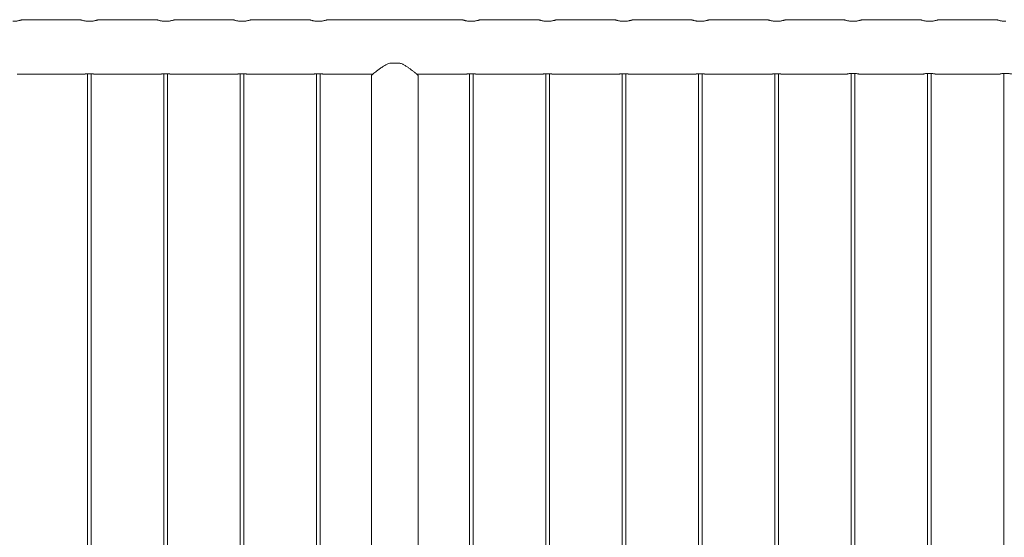
# Model space of a CAD drawing. Units: millimetres. Extents: x 0 to 42, y 0 to 29.8.
# Drawn here: x 9 to 10.6, y 8.2 to 9.1 of the extents above; entities that cross this region are included whole.
import ezdxf

# ---------------------------------------------------------------- set-up
doc = ezdxf.new("R2010")
doc.units = ezdxf.units.MM

msp = doc.modelspace()

# ---------------------------------------------------------------- linework, layer by layer
at = {"color": 7, "linetype": 'Continuous', "lineweight": 0}
for p, q in [((9.12392, 9.06682), (9.02882, 9.06682)), ((9.13717, 9.06427), (9.13888, 9.06422)), ((9.24892, 9.06682), (9.15382, 9.06682)), ((9.26217, 9.06427), (9.26388, 9.06422)), ((9.37392, 9.06682), (9.27882, 9.06682)), ((9.38717, 9.06427), (9.38888, 9.06422)), ((9.49892, 9.06682), (9.40382, 9.06682)), ((9.51217, 9.06427), (9.51388, 9.06422)), ((9.74892, 9.06682), (9.52882, 9.06682)), ((9.76217, 9.06427), (9.76388, 9.06422)), ((9.87392, 9.06682), (9.77882, 9.06682)), ((9.88717, 9.06427), (9.88888, 9.06422)), ((9.99892, 9.06682), (9.90382, 9.06682)), ((10.01217, 9.06427), (10.01388, 9.06422)), ((10.12392, 9.06682), (10.02882, 9.06682)), ((10.13717, 9.06427), (10.13888, 9.06422)), ((10.24892, 9.06682), (10.15382, 9.06682)), ((10.26217, 9.06427), (10.26388, 9.06422)), ((10.37392, 9.06682), (10.27882, 9.06682)), ((10.38717, 9.06427), (10.38888, 9.06422)), ((10.49892, 9.06682), (10.40382, 9.06682)), ((10.51217, 9.06427), (10.51388, 9.06422)), ((10.62392, 9.06682), (10.52882, 9.06682)), ((9.63051, 8.99583), (9.64722, 8.99583)), ((9.02083, 8.97793), (9.13182, 8.97793)), ((9.13586, 8.97837), (9.13586, 5.24338)), ((9.14186, 5.24338), (9.14186, 8.97838)), ((9.14583, 8.97793), (9.25682, 8.97793)), ((9.26086, 8.97837), (9.26086, 5.24338)), ((9.26686, 5.24338), (9.26686, 8.97838)), ((9.27083, 8.97793), (9.38182, 8.97793)), ((9.38586, 8.97837), (9.38586, 5.24338)), ((9.39186, 5.24338), (9.39186, 8.97838)), ((9.39583, 8.97793), (9.50682, 8.97793)), ((9.51086, 8.97837), (9.51086, 5.24338)), ((9.51686, 5.24338), (9.51686, 8.97838)), ((9.52083, 8.97793), (9.60329, 8.97793)), ((9.67444, 8.97793), (9.75682, 8.97793)), ((9.76086, 8.97837), (9.76086, 5.24338)), ((9.76686, 5.24338), (9.76686, 8.97838)), ((9.77083, 8.97793), (9.88182, 8.97793)), ((9.88586, 8.97837), (9.88586, 5.24338)), ((9.89186, 5.24338), (9.89186, 8.97838)), ((9.89583, 8.97793), (10.00682, 8.97793)), ((10.01086, 8.97837), (10.01086, 5.24338)), ((10.01686, 5.24338), (10.01686, 8.97838)), ((10.02083, 8.97793), (10.13182, 8.97793)), ((10.13586, 8.97837), (10.13586, 5.24338)), ((10.14186, 5.24338), (10.14186, 8.97838)), ((10.14583, 8.97793), (10.25682, 8.97793)), ((10.26086, 8.97837), (10.26086, 5.24338)), ((10.26686, 5.24338), (10.26686, 8.97838)), ((10.27083, 8.97793), (10.3794, 8.97793)), ((10.38586, 8.97883), (10.38586, 5.24338)), ((10.39186, 5.24338), (10.39186, 8.97882)), ((10.39825, 8.97793), (10.5044, 8.97793)), ((10.51086, 8.97883), (10.51086, 5.24338)), ((10.51686, 5.24338), (10.51686, 8.97882)), ((10.52325, 8.97793), (10.6294, 8.97793)), ((10.63586, 8.97883), (10.63586, 5.24338)), ((9.60081, 8.97587), (9.60081, 5.24382)), ((9.67691, 5.24382), (9.67691, 8.97587))]:
    msp.add_line(p, q, dxfattribs=at)
for points, knots in [([(9.02882, 9.06681), (9.02882, 9.06681), (9.02885, 9.06682), (9.02846, 9.06669), (9.0277, 9.06644), (9.02656, 9.0661), (9.02509, 9.06569), (9.02328, 9.06525), (9.02116, 9.06483), (9.01884, 9.06449), (9.01638, 9.06426), (9.01471, 9.06423), (9.01386, 9.06422)], [0, 0, 0, 0, 0.0527304, 0.1573098, 0.2573275, 0.3600226, 0.4638256, 0.570402, 0.6782257, 0.7892544, 0.8930237, 1, 1, 1, 1]), ([(9.13886, 9.06422), (9.13806, 9.06423), (9.13643, 9.06426), (9.13406, 9.06447), (9.13181, 9.06479), (9.12976, 9.06518), (9.12791, 9.06562), (9.12634, 9.06605), (9.12509, 9.06642), (9.12427, 9.06669), (9.12387, 9.06682), (9.12391, 9.06681), (9.12392, 9.06681)], [0, 0, 0, 0, 0.1016451, 0.206355, 0.3079522, 0.412288, 0.5176035, 0.6258007, 0.7337531, 0.8450299, 0.9490795, 1, 1, 1, 1]), ([(9.15382, 9.06681), (9.15382, 9.06681), (9.15385, 9.06682), (9.15346, 9.06669), (9.1527, 9.06644), (9.15156, 9.0661), (9.15009, 9.06569), (9.14828, 9.06525), (9.14616, 9.06483), (9.14384, 9.06449), (9.14138, 9.06426), (9.13971, 9.06423), (9.13886, 9.06422)], [0, 0, 0, 0, 0.0527304, 0.1573098, 0.2573275, 0.3600226, 0.4638256, 0.570402, 0.6782257, 0.7892544, 0.8930237, 1, 1, 1, 1]), ([(9.26386, 9.06422), (9.26306, 9.06423), (9.26143, 9.06426), (9.25906, 9.06447), (9.25681, 9.06479), (9.25476, 9.06518), (9.25291, 9.06562), (9.25134, 9.06605), (9.25009, 9.06642), (9.24927, 9.06669), (9.24887, 9.06682), (9.24891, 9.06681), (9.24892, 9.06681)], [0, 0, 0, 0, 0.1016451, 0.206355, 0.3079522, 0.412288, 0.5176035, 0.6258007, 0.7337531, 0.8450299, 0.9490795, 1, 1, 1, 1]), ([(9.27882, 9.06681), (9.27882, 9.06681), (9.27885, 9.06682), (9.27846, 9.06669), (9.2777, 9.06644), (9.27656, 9.0661), (9.27509, 9.06569), (9.27328, 9.06525), (9.27116, 9.06483), (9.26884, 9.06449), (9.26638, 9.06426), (9.26471, 9.06423), (9.26386, 9.06422)], [0, 0, 0, 0, 0.0527304, 0.1573098, 0.2573275, 0.3600226, 0.4638256, 0.570402, 0.6782257, 0.7892544, 0.8930237, 1, 1, 1, 1]), ([(9.38886, 9.06422), (9.38806, 9.06423), (9.38643, 9.06426), (9.38406, 9.06447), (9.38181, 9.06479), (9.37976, 9.06518), (9.37791, 9.06562), (9.37634, 9.06605), (9.37509, 9.06642), (9.37427, 9.06669), (9.37387, 9.06682), (9.37391, 9.06681), (9.37392, 9.06681)], [0, 0, 0, 0, 0.1016451, 0.206355, 0.3079522, 0.412288, 0.5176035, 0.6258007, 0.7337531, 0.8450299, 0.9490795, 1, 1, 1, 1]), ([(9.40382, 9.06681), (9.40382, 9.06681), (9.40385, 9.06682), (9.40346, 9.06669), (9.4027, 9.06644), (9.40156, 9.0661), (9.40009, 9.06569), (9.39828, 9.06525), (9.39616, 9.06483), (9.39384, 9.06449), (9.39138, 9.06426), (9.38971, 9.06423), (9.38886, 9.06422)], [0, 0, 0, 0, 0.0527304, 0.1573098, 0.2573275, 0.3600226, 0.4638256, 0.570402, 0.6782257, 0.7892544, 0.8930237, 1, 1, 1, 1]), ([(9.51386, 9.06422), (9.51306, 9.06423), (9.51143, 9.06426), (9.50906, 9.06447), (9.50681, 9.06479), (9.50476, 9.06518), (9.50291, 9.06562), (9.50134, 9.06605), (9.50009, 9.06642), (9.49927, 9.06669), (9.49887, 9.06682), (9.49891, 9.06681), (9.49892, 9.06681)], [0, 0, 0, 0, 0.1016451, 0.206355, 0.3079522, 0.412288, 0.5176035, 0.6258007, 0.7337531, 0.8450299, 0.9490795, 1, 1, 1, 1]), ([(9.52882, 9.06681), (9.52882, 9.06681), (9.52885, 9.06682), (9.52846, 9.06669), (9.5277, 9.06644), (9.52656, 9.0661), (9.52509, 9.06569), (9.52328, 9.06525), (9.52116, 9.06483), (9.51884, 9.06449), (9.51638, 9.06426), (9.51471, 9.06423), (9.51386, 9.06422)], [0, 0, 0, 0, 0.0527304, 0.1573098, 0.2573275, 0.3600226, 0.4638256, 0.570402, 0.6782257, 0.7892544, 0.8930237, 1, 1, 1, 1]), ([(9.76386, 9.06422), (9.76306, 9.06423), (9.76143, 9.06426), (9.75906, 9.06447), (9.75681, 9.06479), (9.75476, 9.06518), (9.75291, 9.06562), (9.75134, 9.06605), (9.75009, 9.06642), (9.74927, 9.06669), (9.74887, 9.06682), (9.74891, 9.06681), (9.74892, 9.06681)], [0, 0, 0, 0, 0.1016451, 0.206355, 0.3079522, 0.412288, 0.5176035, 0.6258007, 0.7337531, 0.8450299, 0.9490795, 1, 1, 1, 1]), ([(9.77882, 9.06681), (9.77882, 9.06681), (9.77885, 9.06682), (9.77846, 9.06669), (9.7777, 9.06644), (9.77656, 9.0661), (9.77509, 9.06569), (9.77328, 9.06525), (9.77116, 9.06483), (9.76884, 9.06449), (9.76638, 9.06426), (9.76471, 9.06423), (9.76386, 9.06422)], [0, 0, 0, 0, 0.0527304, 0.1573098, 0.2573275, 0.3600226, 0.4638256, 0.570402, 0.6782257, 0.7892544, 0.8930237, 1, 1, 1, 1]), ([(9.88886, 9.06422), (9.88806, 9.06423), (9.88643, 9.06426), (9.88406, 9.06447), (9.88181, 9.06479), (9.87976, 9.06518), (9.87791, 9.06562), (9.87634, 9.06605), (9.87509, 9.06642), (9.87427, 9.06669), (9.87387, 9.06682), (9.87391, 9.06681), (9.87392, 9.06681)], [0, 0, 0, 0, 0.1016451, 0.206355, 0.3079522, 0.412288, 0.5176035, 0.6258007, 0.7337531, 0.8450299, 0.9490795, 1, 1, 1, 1]), ([(9.90382, 9.06681), (9.90382, 9.06681), (9.90385, 9.06682), (9.90346, 9.06669), (9.9027, 9.06644), (9.90156, 9.0661), (9.90009, 9.06569), (9.89828, 9.06525), (9.89616, 9.06483), (9.89384, 9.06449), (9.89138, 9.06426), (9.88971, 9.06423), (9.88886, 9.06422)], [0, 0, 0, 0, 0.0527304, 0.1573098, 0.2573275, 0.3600226, 0.4638256, 0.570402, 0.6782257, 0.7892544, 0.8930237, 1, 1, 1, 1]), ([(10.01386, 9.06422), (10.01306, 9.06423), (10.01143, 9.06426), (10.00906, 9.06447), (10.00681, 9.06479), (10.00476, 9.06518), (10.00291, 9.06562), (10.00134, 9.06605), (10.00009, 9.06642), (9.99927, 9.06669), (9.99887, 9.06682), (9.99891, 9.06681), (9.99892, 9.06681)], [0, 0, 0, 0, 0.1016451, 0.206355, 0.3079522, 0.412288, 0.5176035, 0.6258007, 0.7337531, 0.8450299, 0.9490795, 1, 1, 1, 1]), ([(10.02882, 9.06681), (10.02882, 9.06681), (10.02885, 9.06682), (10.02846, 9.06669), (10.0277, 9.06644), (10.02656, 9.0661), (10.02509, 9.06569), (10.02328, 9.06525), (10.02116, 9.06483), (10.01884, 9.06449), (10.01638, 9.06426), (10.01471, 9.06423), (10.01386, 9.06422)], [0, 0, 0, 0, 0.0527304, 0.1573098, 0.2573275, 0.3600226, 0.4638256, 0.570402, 0.6782257, 0.7892544, 0.8930237, 1, 1, 1, 1]), ([(10.13886, 9.06422), (10.13806, 9.06423), (10.13643, 9.06426), (10.13406, 9.06447), (10.13181, 9.06479), (10.12976, 9.06518), (10.12791, 9.06562), (10.12634, 9.06605), (10.12509, 9.06642), (10.12427, 9.06669), (10.12387, 9.06682), (10.12391, 9.06681), (10.12392, 9.06681)], [0, 0, 0, 0, 0.1016451, 0.206355, 0.3079522, 0.412288, 0.5176035, 0.6258007, 0.7337531, 0.8450299, 0.9490795, 1, 1, 1, 1]), ([(10.15382, 9.06681), (10.15382, 9.06681), (10.15385, 9.06682), (10.15346, 9.06669), (10.1527, 9.06644), (10.15156, 9.0661), (10.15009, 9.06569), (10.14828, 9.06525), (10.14616, 9.06483), (10.14384, 9.06449), (10.14138, 9.06426), (10.13971, 9.06423), (10.13886, 9.06422)], [0, 0, 0, 0, 0.0527304, 0.1573098, 0.2573275, 0.3600226, 0.4638256, 0.570402, 0.6782257, 0.7892544, 0.8930237, 1, 1, 1, 1]), ([(10.26386, 9.06422), (10.26306, 9.06423), (10.26143, 9.06426), (10.25906, 9.06447), (10.25681, 9.06479), (10.25476, 9.06518), (10.25291, 9.06562), (10.25134, 9.06605), (10.25009, 9.06642), (10.24927, 9.06669), (10.24887, 9.06682), (10.24891, 9.06681), (10.24892, 9.06681)], [0, 0, 0, 0, 0.1016451, 0.206355, 0.3079522, 0.412288, 0.5176035, 0.6258007, 0.7337531, 0.8450299, 0.9490795, 1, 1, 1, 1]), ([(10.27882, 9.06681), (10.27882, 9.06681), (10.27885, 9.06682), (10.27846, 9.06669), (10.2777, 9.06644), (10.27656, 9.0661), (10.27509, 9.06569), (10.27328, 9.06525), (10.27116, 9.06483), (10.26884, 9.06449), (10.26638, 9.06426), (10.26471, 9.06423), (10.26386, 9.06422)], [0, 0, 0, 0, 0.0527304, 0.1573098, 0.2573275, 0.3600226, 0.4638256, 0.570402, 0.6782257, 0.7892544, 0.8930237, 1, 1, 1, 1]), ([(10.38886, 9.06422), (10.38806, 9.06423), (10.38643, 9.06426), (10.38406, 9.06447), (10.38181, 9.06479), (10.37976, 9.06518), (10.37791, 9.06562), (10.37634, 9.06605), (10.37509, 9.06642), (10.37427, 9.06669), (10.37387, 9.06682), (10.37391, 9.06681), (10.37392, 9.06681)], [0, 0, 0, 0, 0.1016451, 0.206355, 0.3079522, 0.412288, 0.5176035, 0.6258007, 0.7337531, 0.8450299, 0.9490795, 1, 1, 1, 1]), ([(10.40382, 9.06681), (10.40382, 9.06681), (10.40385, 9.06682), (10.40346, 9.06669), (10.4027, 9.06644), (10.40156, 9.0661), (10.40009, 9.06569), (10.39828, 9.06525), (10.39616, 9.06483), (10.39384, 9.06449), (10.39138, 9.06426), (10.38971, 9.06423), (10.38886, 9.06422)], [0, 0, 0, 0, 0.0527304, 0.1573098, 0.2573275, 0.3600226, 0.4638256, 0.570402, 0.6782257, 0.7892544, 0.8930237, 1, 1, 1, 1]), ([(10.51386, 9.06422), (10.51306, 9.06423), (10.51143, 9.06426), (10.50906, 9.06447), (10.50681, 9.06479), (10.50476, 9.06518), (10.50291, 9.06562), (10.50134, 9.06605), (10.50009, 9.06642), (10.49927, 9.06669), (10.49887, 9.06682), (10.49891, 9.06681), (10.49892, 9.06681)], [0, 0, 0, 0, 0.1016451, 0.206355, 0.3079522, 0.412288, 0.5176035, 0.6258007, 0.7337531, 0.8450299, 0.9490795, 1, 1, 1, 1]), ([(10.52882, 9.06681), (10.52882, 9.06681), (10.52885, 9.06682), (10.52846, 9.06669), (10.5277, 9.06644), (10.52656, 9.0661), (10.52509, 9.06569), (10.52328, 9.06525), (10.52116, 9.06483), (10.51884, 9.06449), (10.51638, 9.06426), (10.51471, 9.06423), (10.51386, 9.06422)], [0, 0, 0, 0, 0.0527304, 0.1573098, 0.2573275, 0.3600226, 0.4638256, 0.570402, 0.6782257, 0.7892544, 0.8930237, 1, 1, 1, 1]), ([(10.63886, 9.06422), (10.63806, 9.06423), (10.63643, 9.06426), (10.63406, 9.06447), (10.63181, 9.06479), (10.62976, 9.06518), (10.62791, 9.06562), (10.62634, 9.06605), (10.62509, 9.06642), (10.62427, 9.06669), (10.62387, 9.06682), (10.62391, 9.06681), (10.62392, 9.06681)], [0, 0, 0, 0, 0.1016451, 0.206355, 0.3079522, 0.412288, 0.5176035, 0.6258007, 0.7337531, 0.8450299, 0.9490795, 1, 1, 1, 1]), ([(9.63051, 8.99583), (9.62907, 8.99527), (9.62619, 8.99416), (9.62228, 8.99199), (9.61804, 8.98932), (9.61364, 8.98621), (9.60946, 8.98298), (9.60605, 8.98023), (9.60356, 8.97816), (9.6019, 8.97676), (9.60095, 8.97594), (9.60089, 8.97589), (9.60087, 8.97587)], [0, 0, 0, 0, 0.0852406, 0.1709609, 0.2565042, 0.3832381, 0.5099001, 0.6223397, 0.734658, 0.8282812, 0.9218398, 1, 1, 1, 1]), ([(9.67686, 8.97587), (9.67688, 8.97586), (9.67698, 8.97576), (9.67652, 8.97616), (9.67546, 8.97707), (9.67365, 8.97859), (9.67098, 8.9808), (9.66759, 8.98351), (9.66393, 8.98631), (9.66012, 8.98903), (9.65606, 8.99163), (9.65181, 8.99403), (9.64875, 8.99523), (9.64722, 8.99583)], [0, 0, 0, 0, 0.0157631, 0.1096953, 0.1977231, 0.2858028, 0.4034981, 0.5213249, 0.6200885, 0.7191899, 0.8179783, 0.9090715, 1, 1, 1, 1]), ([(9.14583, 8.97794), (9.14585, 8.97793), (9.14595, 8.97792), (9.14531, 8.97802), (9.14399, 8.9782), (9.14203, 8.97839), (9.13972, 8.9785), (9.13731, 8.97848), (9.1351, 8.97834), (9.13328, 8.97814), (9.13216, 8.97798), (9.1317, 8.97791), (9.13182, 8.97793), (9.13182, 8.97793)], [0, 0, 0, 0, 0.0351082, 0.1410821, 0.2474946, 0.3550786, 0.4627419, 0.5692463, 0.675143, 0.7819621, 0.8897557, 0.9970951, 1, 1, 1, 1]), ([(9.27083, 8.97794), (9.27085, 8.97793), (9.27095, 8.97792), (9.27031, 8.97802), (9.26899, 8.9782), (9.26703, 8.97839), (9.26472, 8.9785), (9.26231, 8.97848), (9.2601, 8.97834), (9.25828, 8.97814), (9.25716, 8.97798), (9.2567, 8.97791), (9.25682, 8.97793), (9.25682, 8.97793)], [0, 0, 0, 0, 0.0351082, 0.1410821, 0.2474946, 0.3550786, 0.4627419, 0.5692463, 0.675143, 0.7819621, 0.8897557, 0.9970951, 1, 1, 1, 1]), ([(9.39583, 8.97794), (9.39585, 8.97793), (9.39595, 8.97792), (9.39531, 8.97802), (9.39399, 8.9782), (9.39203, 8.97839), (9.38972, 8.9785), (9.38731, 8.97848), (9.3851, 8.97834), (9.38328, 8.97814), (9.38216, 8.97798), (9.3817, 8.97791), (9.38182, 8.97793), (9.38182, 8.97793)], [0, 0, 0, 0, 0.0351082, 0.1410821, 0.2474946, 0.3550786, 0.4627419, 0.5692463, 0.675143, 0.7819621, 0.8897557, 0.9970951, 1, 1, 1, 1]), ([(9.52083, 8.97794), (9.52085, 8.97793), (9.52095, 8.97792), (9.52031, 8.97802), (9.51899, 8.9782), (9.51703, 8.97839), (9.51472, 8.9785), (9.51231, 8.97848), (9.5101, 8.97834), (9.50828, 8.97814), (9.50716, 8.97798), (9.5067, 8.97791), (9.50682, 8.97793), (9.50682, 8.97793)], [0, 0, 0, 0, 0.0351082, 0.1410821, 0.2474946, 0.3550786, 0.4627419, 0.5692463, 0.675143, 0.7819621, 0.8897557, 0.9970951, 1, 1, 1, 1]), ([(9.77083, 8.97794), (9.77085, 8.97793), (9.77095, 8.97792), (9.77031, 8.97802), (9.76899, 8.9782), (9.76703, 8.97839), (9.76472, 8.9785), (9.76231, 8.97848), (9.7601, 8.97834), (9.75828, 8.97814), (9.75716, 8.97798), (9.7567, 8.97791), (9.75682, 8.97793), (9.75682, 8.97793)], [0, 0, 0, 0, 0.0351082, 0.1410821, 0.2474946, 0.3550786, 0.4627419, 0.5692463, 0.675143, 0.7819621, 0.8897557, 0.9970951, 1, 1, 1, 1]), ([(9.89583, 8.97794), (9.89585, 8.97793), (9.89595, 8.97792), (9.89531, 8.97802), (9.89399, 8.9782), (9.89203, 8.97839), (9.88972, 8.9785), (9.88731, 8.97848), (9.8851, 8.97834), (9.88328, 8.97814), (9.88216, 8.97798), (9.8817, 8.97791), (9.88182, 8.97793), (9.88182, 8.97793)], [0, 0, 0, 0, 0.0351082, 0.1410821, 0.2474946, 0.3550786, 0.4627419, 0.5692463, 0.675143, 0.7819621, 0.8897557, 0.9970951, 1, 1, 1, 1]), ([(10.02083, 8.97794), (10.02085, 8.97793), (10.02095, 8.97792), (10.02031, 8.97802), (10.01899, 8.9782), (10.01703, 8.97839), (10.01472, 8.9785), (10.01231, 8.97848), (10.0101, 8.97834), (10.00828, 8.97814), (10.00716, 8.97798), (10.0067, 8.97791), (10.00682, 8.97793), (10.00682, 8.97793)], [0, 0, 0, 0, 0.0351082, 0.1410821, 0.2474946, 0.3550786, 0.4627419, 0.5692463, 0.675143, 0.7819621, 0.8897557, 0.9970951, 1, 1, 1, 1]), ([(10.14583, 8.97794), (10.14585, 8.97793), (10.14595, 8.97792), (10.14531, 8.97802), (10.14399, 8.9782), (10.14203, 8.97839), (10.13972, 8.9785), (10.13731, 8.97848), (10.1351, 8.97834), (10.13328, 8.97814), (10.13216, 8.97798), (10.1317, 8.97791), (10.13182, 8.97793), (10.13182, 8.97793)], [0, 0, 0, 0, 0.0351082, 0.1410821, 0.2474946, 0.3550786, 0.4627419, 0.5692463, 0.675143, 0.7819621, 0.8897557, 0.9970951, 1, 1, 1, 1]), ([(10.27083, 8.97794), (10.27085, 8.97793), (10.27095, 8.97792), (10.27031, 8.97802), (10.26899, 8.9782), (10.26703, 8.97839), (10.26472, 8.9785), (10.26231, 8.97848), (10.2601, 8.97834), (10.25828, 8.97814), (10.25716, 8.97798), (10.2567, 8.97791), (10.25682, 8.97793), (10.25682, 8.97793)], [0, 0, 0, 0, 0.0351082, 0.1410821, 0.2474946, 0.3550786, 0.4627419, 0.5692463, 0.675143, 0.7819621, 0.8897557, 0.9970951, 1, 1, 1, 1]), ([(10.39825, 8.97795), (10.39828, 8.97794), (10.39842, 8.97791), (10.39759, 8.97809), (10.39584, 8.97841), (10.39322, 8.97877), (10.39012, 8.97897), (10.38689, 8.97894), (10.38392, 8.9787), (10.38145, 8.97834), (10.37989, 8.97804), (10.37922, 8.97789), (10.37939, 8.97793), (10.3794, 8.97793)], [0, 0, 0, 0, 0.033496, 0.1383474, 0.2439571, 0.3516421, 0.4596136, 0.5654735, 0.6701722, 0.776437, 0.8845594, 0.9919649, 1, 1, 1, 1]), ([(10.52325, 8.97795), (10.52328, 8.97794), (10.52342, 8.97791), (10.52259, 8.97809), (10.52084, 8.97841), (10.51822, 8.97877), (10.51512, 8.97897), (10.51189, 8.97894), (10.50892, 8.9787), (10.50645, 8.97834), (10.50489, 8.97804), (10.50422, 8.97789), (10.50439, 8.97793), (10.5044, 8.97793)], [0, 0, 0, 0, 0.033496, 0.1383474, 0.2439571, 0.3516421, 0.4596136, 0.5654735, 0.6701722, 0.776437, 0.8845594, 0.9919649, 1, 1, 1, 1]), ([(10.64825, 8.97795), (10.64828, 8.97794), (10.64842, 8.97791), (10.64759, 8.97809), (10.64584, 8.97841), (10.64322, 8.97877), (10.64012, 8.97897), (10.63689, 8.97894), (10.63392, 8.9787), (10.63145, 8.97834), (10.62989, 8.97804), (10.62922, 8.97789), (10.62939, 8.97793), (10.6294, 8.97793)], [0, 0, 0, 0, 0.033496, 0.1383474, 0.2439571, 0.3516421, 0.4596136, 0.5654735, 0.6701722, 0.776437, 0.8845594, 0.9919649, 1, 1, 1, 1])]:
    msp.add_open_spline(points, degree=3, knots=knots, dxfattribs=at)

doc.saveas('drawing.dxf')
